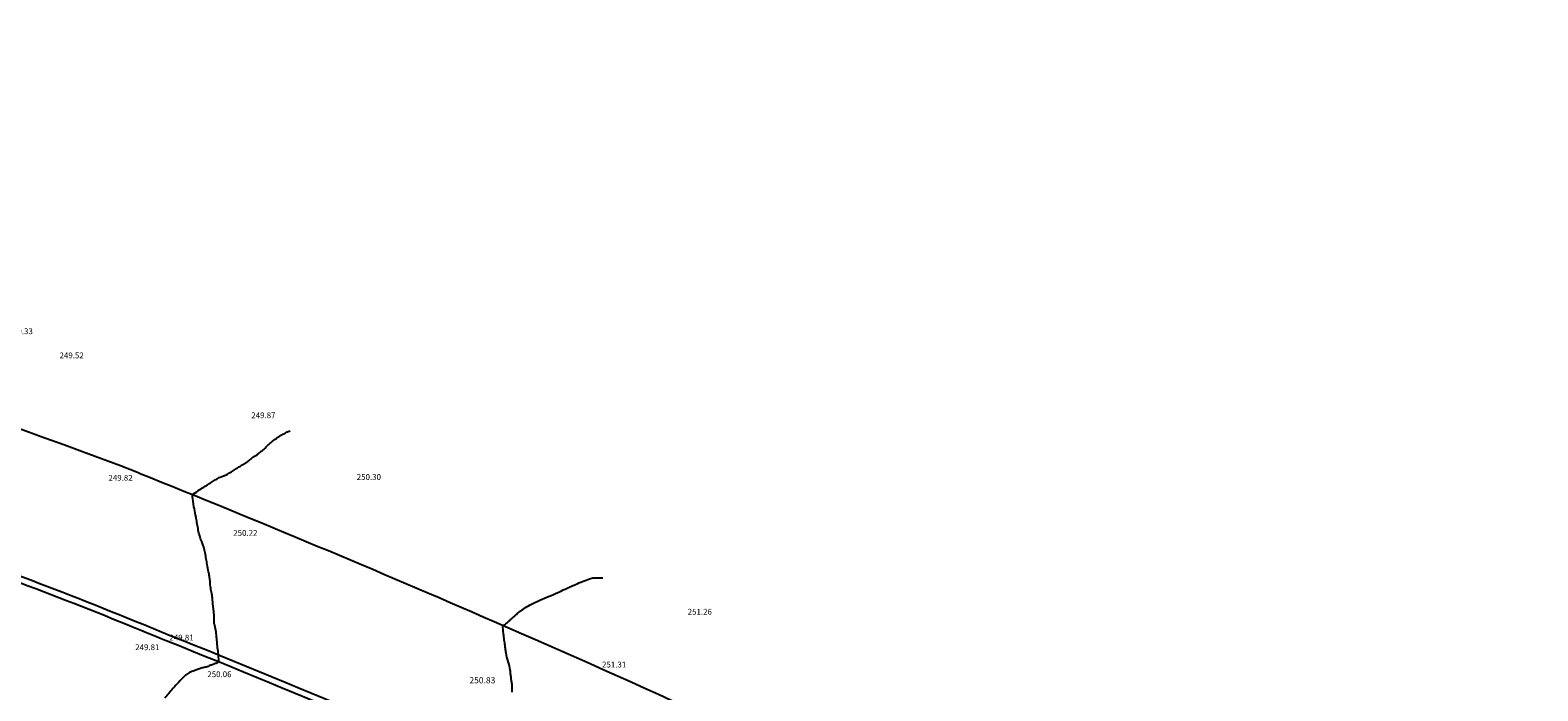
# Model space of a CAD drawing. Extents: x 554168 to 554675, y 4791668 to 4792250.
# Drawn here: x 554463 to 554536, y 4792014 to 4792046 of the extents above; entities that cross this region are included whole.
import ezdxf

# ---------------------------------------------------------------- set-up
doc = ezdxf.new("R2010")
doc.units = 0
doc.header["$LTSCALE"] = 5
doc.linetypes.add('IT-T-BA$0$CONTINUA', pattern=[0])
doc.linetypes.add('IT-T-RAS$0$CONTINUA', pattern=[0])
doc.layers.get('0').update_dxf_attribs({"color": 5, "linetype": 'CONTINUOUS'})
for name, color, linetype in [('IT-T-BA$0$CV', 255, 'CONTINUOUS'), ('IT-T-BA$0$CVD', 7, 'CONTINUOUS'), ('IT-T-BA$0$VC', 7, 'IT-T-BA$0$CONTINUA'), ('IT-T-BA$0$VMC', 7, 'IT-T-BA$0$CONTINUA'), ('IT-T-RAS$0$RPA11', 7, 'IT-T-RAS$0$CONTINUA')]:
    doc.layers.add(name, color=color, linetype=linetype)
doc.styles.add('IT-T-RAS$0$ITALIC', font='ITALIC')

# ---------------------------------------------------------------- blocks, each defined once
blk = doc.blocks.new('IT-T-BA')
at = {"layer": 'IT-T-BA$0$CV'}
for points in [[(554486.105, 4792017.543, -0.009979), (554486.207, 4792017.649, -0.019585), (554486.262, 4792017.7, -0.001378), (554486.383, 4792017.802, 0.00348), (554486.431, 4792017.843, 0.004863), (554486.512, 4792017.915, -0.004632), (554486.597, 4792017.99, -0.017716), (554486.648, 4792018.031, -0.007483), (554486.774, 4792018.123, -0.031673), (554487.061, 4792018.299, -0.01771), (554487.602, 4792018.561, -0.004642), (554488.044, 4792018.751, 0.00487), (554488.464, 4792018.933, 0.004279), (554488.821, 4792019.095, -0.00307), (554489.318, 4792019.321, -0.018693), (554489.998, 4792019.596, -0.066126), (554490.201, 4792019.641, -0.007478), (554490.278, 4792019.646, -0.018689), (554490.308, 4792019.646, -0.003077), (554490.371, 4792019.645, 0.004284), (554490.416, 4792019.643, 0.003476), (554490.447, 4792019.643, -0.001374), (554490.524, 4792019.643, -0.019586), (554490.56, 4792019.641, -0.009995), (554490.631, 4792019.633)], [(554486.105, 4792017.543, 0.009979), (554486.054, 4792017.507, 0.019585), (554486.029, 4792017.487, 0.001378), (554485.979, 4792017.442, -0.003479), (554485.959, 4792017.425, -0.003627), (554485.936, 4792017.405, 0.001653), (554485.887, 4792017.364, 0.019458), (554485.842, 4792017.322, 0.0359), (554485.82, 4792017.297, 0.177097), (554485.807, 4792017.255, 0.019662), (554485.844, 4792016.872, 0.000939), (554485.883, 4792016.591, -0.00187), (554485.902, 4792016.45, -0.003309), (554485.928, 4792016.25, 0.002983), (554485.956, 4792016.028, 0.052257), (554486.053, 4792015.619, -0.050553), (554486.156, 4792015.198, -0.006908), (554486.185, 4792014.965, 0.008464), (554486.209, 4792014.774, 0.005011), (554486.227, 4792014.662, -0.005787), (554486.242, 4792014.564, -0.046731), (554486.251, 4792014.364, 0.041076), (554486.259, 4792014.137, 0.016506)]]:
    blk.add_lwpolyline(points, format="xyb", dxfattribs=at)
at = {"layer": 'IT-T-BA$0$CVD'}
for points in [[(554471.918, 4792017.429, 0.009979), (554471.916, 4792017.715, 0.019585), (554471.906, 4792017.86, 0.001378), (554471.871, 4792018.168, -0.00348), (554471.858, 4792018.29, -0.006024), (554471.836, 4792018.542, 0.00854), (554471.819, 4792018.719, 0.024766), (554471.792, 4792018.888, -0.016208), (554471.746, 4792019.146, -0.020327), (554471.712, 4792019.477, 0.028502), (554471.684, 4792019.713, 0.005382), (554471.643, 4792019.925, -0.003285), (554471.576, 4792020.274, -0.003308), (554471.528, 4792020.54, 0.002983), (554471.474, 4792020.836, 0.053115), (554471.311, 4792021.384, -0.053099), (554471.147, 4792021.933, -0.002997), (554471.094, 4792022.229, 0.003323), (554471.045, 4792022.496, 0.001831), (554471.011, 4792022.675, -0.000856), (554470.937, 4792023.057, -0.019703), (554470.862, 4792023.559, -0.15072), (554470.874, 4792023.626, -0.111309), (554470.918, 4792023.676, -0.019703), (554471.224, 4792023.886, -0.000855), (554471.476, 4792024.043, 0.001827), (554471.594, 4792024.117, 0.003309), (554471.768, 4792024.229, -0.002983), (554471.961, 4792024.353, -0.053123), (554472.353, 4792024.547, 0.053091), (554472.744, 4792024.741, 0.002997), (554472.938, 4792024.866, -0.003323), (554473.112, 4792024.978, -0.00357), (554473.353, 4792025.128, 0.006644), (554473.482, 4792025.209, 0.026492), (554473.626, 4792025.314, -0.018336), (554473.833, 4792025.47, -0.010546), (554473.943, 4792025.543, 0.022874), (554473.993, 4792025.579, 0.00664), (554474.046, 4792025.621, -0.003564), (554474.145, 4792025.7, -0.003308), (554474.217, 4792025.757, 0.002984), (554474.297, 4792025.82, 0.053123), (554474.436, 4792025.956, -0.053091), (554474.575, 4792026.092, -0.002996), (554474.656, 4792026.155, 0.003324), (554474.728, 4792026.212, 0.003542), (554474.826, 4792026.291, -0.006514), (554474.88, 4792026.334, -0.015755), (554474.925, 4792026.366, -0.00632), (554475.041, 4792026.443, -0.00484), (554475.134, 4792026.501, -0.013801), (554475.168, 4792026.521, -0.010096), (554475.219, 4792026.547, 0.006416), (554475.301, 4792026.588, 0.003476), (554475.338, 4792026.608, -0.001375), (554475.432, 4792026.659, -0.019586), (554475.477, 4792026.681, -0.009995), (554475.569, 4792026.719)], [(554471.918, 4792017.429, -0.009979), (554471.977, 4792017.126, -0.019585), (554471.997, 4792016.97, -0.001378), (554472.027, 4792016.638, 0.00348), (554472.039, 4792016.506, 0.003518), (554472.054, 4792016.371, -0.001449), (554472.09, 4792016.043, -0.019553), (554472.12, 4792015.614, -0.216728), (554472.104, 4792015.576, -0.078638), (554472.072, 4792015.555, -0.01972), (554471.931, 4792015.496, -0.000821), (554471.807, 4792015.45, 0.00181), (554471.751, 4792015.43, 0.003309), (554471.666, 4792015.397, -0.002983), (554471.572, 4792015.361, -0.053123), (554471.386, 4792015.313, 0.053091), (554471.201, 4792015.265, 0.002997), (554471.106, 4792015.229, -0.003323), (554471.021, 4792015.196, -0.002162), (554470.946, 4792015.168, 0.001585), (554470.842, 4792015.13, 0.019306), (554470.769, 4792015.1, 0.013412), (554470.668, 4792015.05, 0.074572), (554470.493, 4792014.921, 0.019306), (554469.925, 4792014.309, 0.001583), (554469.532, 4792013.847, -0.002158)]]:
    blk.add_lwpolyline(points, format="xyb", dxfattribs=at)
at = {"layer": 'IT-T-BA$0$VC'}
for points in [[(554455.328, 4792022.328, -0.000594), (554456.025, 4792022.08, -0.014502), (554468.495, 4792017.402, -0.015933)], [(554455.928, 4792021.796, -0.013717), (554467.714, 4792017.395, -15.040858)], [(554467.714, 4792017.395, -0.002216), (554469.595, 4792016.624, -15.040858)], [(554468.495, 4792017.402, -0.001431), (554469.71, 4792016.901, -0.015933)], [(554469.595, 4792016.624, -0.023634), (554508.7, 4791998.868), (554509.153, 4791997.642), (554522.514, 4791990.233), (554523.932, 4791990.519, -0.008575), (554535.682, 4791982.815, -0.043234)], [(554469.706, 4792016.903, -0.023698), (554508.941, 4791999.082, -0.013723), (554523.99, 4791990.837, -0.008521), (554535.679, 4791983.18, -0.043234)]]:
    blk.add_lwpolyline(points, format="xyb", dxfattribs=at)
at = {"layer": 'IT-T-BA$0$VMC'}
for points in [[(554468.304, 4792024.681, 0.033949), (554408.816, 4792042.552, 0.021919), (554390.585, 4792045.872, 0.00095), (554387.413, 4792046.301, 0.004454), (554372.528, 4792048.15, -0.048334), (554366.085, 4792049.532, -0.120157)], [(554468.304, 4792024.681, -0.007117), (554485.403, 4792017.538, -0.040918)], [(554485.403, 4792017.538, -0.008855), (554506.382, 4792007.976, -0.03616), (554535.614, 4791991.33, -0.018193)]]:
    blk.add_lwpolyline(points, format="xyb", dxfattribs=at)
blk = doc.blocks.new('IT-T-RAS')
at = {"layer": 'IT-T-RAS$0$RPA11', "style": 'IT-T-RAS$0$ITALIC'}
for s, height, p in [('249.33', 0.28, (554462.01, 4792031.366)), ('249.52', 0.28, (554464.46, 4792030.203)), ('249.87', 0.28, (554473.699, 4792027.32)), ('249.87', 0.28, (554473.699, 4792027.32)), ('249.82', 0.28, (554466.817, 4792024.311)), ('250.30', 0.28, (554478.782, 4792024.353)), ('250.22', 0.28, (554472.83, 4792021.662)), ('251.26', 0.28, (554494.724, 4792017.866)), ('249.81', 0.28, (554468.107, 4792016.159)), ('249.81', 0.28, (554469.755, 4792016.624)), ('251.31', 0.28, (554490.597, 4792015.325)), ('250.06', 0.28, (554471.581, 4792014.859)), ('250.83', 0.3, (554484.208, 4792014.56))]:
    blk.add_text(s, height=height, dxfattribs=at).set_placement(p)

msp = doc.modelspace()

# ---------------------------------------------------------------- block references
for name in ['IT-T-BA', 'IT-T-RAS']:
    msp.add_blockref(name, (0, 0))

doc.saveas('drawing.dxf')
